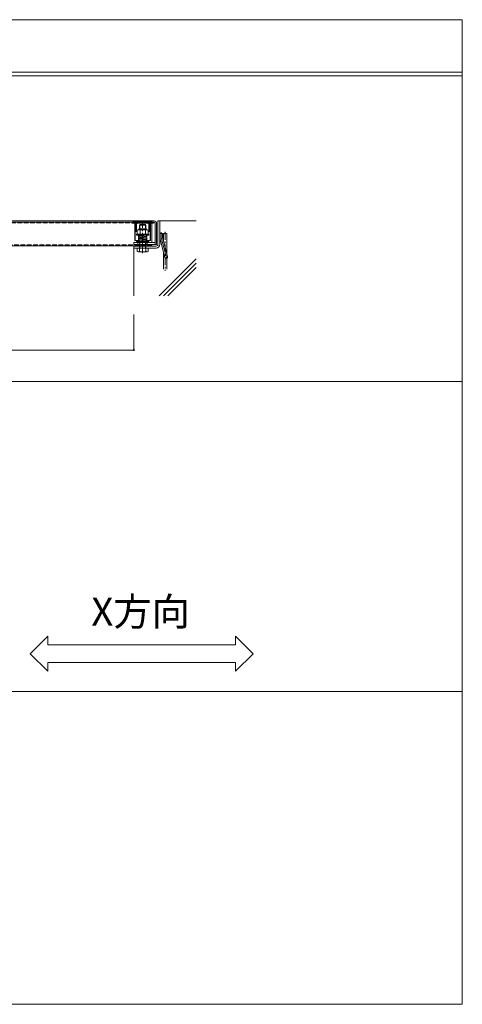
# Model space of a CAD drawing. Units: millimetres. Extents: x 2441 to 9846, y -248 to 5561.
# Drawn here: x 8577 to 8624, y 3677 to 3783 of the extents above; entities that cross this region are included whole.
import ezdxf

# ---------------------------------------------------------------- set-up
doc = ezdxf.new("R2010")
doc.units = ezdxf.units.MM
doc.header["$LTSCALE"] = 0.2
for name, pattern in [('JWW_CENTER1', [6.773333, 4.233333, -0.846667, 0.846667, -0.846667]), ('JWW_CENTER2', [13.546667, 11.006667, -0.846667, 0.846667, -0.846667]), ('JWW_DASHED2', [3.386667, 1.693333, -1.693333]), ('JWW_DASHED3', [3.386667, 2.54, -0.846667])]:
    doc.linetypes.add(name, pattern=pattern)
doc.layers.add('(KE)仕様', color=7, linetype='Continuous', lineweight=13)
doc.styles.add('(K)文字_異尺度_H3.0-1.0', font='txt', dxfattribs={"height": 3})

msp = doc.modelspace()

# ---------------------------------------------------------------- linework, layer by layer
at = {"layer": '(KE)仕様', "color": 7, "linetype": 'Continuous', "lineweight": 9}
for p, q in [((8450.4, 3782.7), (8624.4, 3782.7)), ((8624.4, 3782.7), (8624.4, 3677.39)), ((8450.4, 3777.1), (8624.4, 3777.1)), ((8450.4, 3776.7), (8624.4, 3776.7)), ((8592.47, 3759.84), (8592.47, 3758.96)), ((8592.8, 3757.72), (8592.8, 3759.84)), ((8592.47, 3757.8), (8592.47, 3756.03)), ((8592.8, 3756.03), (8592.8, 3757.17)), ((8589.3, 3747.37), (8589.3, 3751.17)), ((8547.63, 3747.37), (8589.3, 3747.37)), ((8450.4, 3743.99), (8624.4, 3743.99)), ((8578.21, 3714.89), (8580.09, 3716.76)), ((8580.09, 3715.82), (8580.09, 3716.76)), ((8602.04, 3714.89), (8600.17, 3716.76)), ((8600.17, 3715.82), (8600.17, 3716.76)), ((8580.09, 3715.82), (8600.17, 3715.82)), ((8578.21, 3714.89), (8580.09, 3713.01)), ((8602.04, 3714.89), (8600.17, 3713.01)), ((8580.09, 3713.95), (8600.17, 3713.95)), ((8580.09, 3713.01), (8580.09, 3713.95)), ((8600.17, 3713.01), (8600.17, 3713.95)), ((8450.4, 3710.83), (8624.4, 3710.83)), ((8450.4, 3677.39), (8624.4, 3677.39))]:
    msp.add_line(p, q, dxfattribs=at)
at = {"layer": '(KE)仕様', "color": 3, "linetype": 'Continuous', "lineweight": 9}
for p, q in [((8589.33, 3761.18), (8538.73, 3761.18)), ((8589.46, 3761.03), (8538.73, 3761.03)), ((8589.23, 3761.18), (8589.23, 3761.03)), ((8591.32, 3761.03), (8591.01, 3761.03)), ((8591.4, 3760.93), (8591.03, 3760.93)), ((8591.42, 3761.18), (8591.14, 3761.18)), ((8591.23, 3761.18), (8591.23, 3761.03)), ((8591.23, 3760.93), (8591.23, 3758.87)), ((8591.42, 3761.03), (8591.32, 3761.03)), ((8591.4, 3761.03), (8591.4, 3760.93)), ((8591.57, 3760.88), (8591.57, 3758.67)), ((8591.72, 3760.88), (8591.72, 3758.67)), ((8591.57, 3758.87), (8589.3, 3758.87)), ((8589.3, 3758.87), (8589.3, 3758.67)), ((8591.72, 3758.67), (8589.3, 3758.67)), ((8589.73, 3758.87), (8589.73, 3758.67)), ((8590.73, 3758.87), (8590.73, 3758.67)), ((8591.23, 3758.67), (8591.23, 3758.53)), ((8591.23, 3758.53), (8544.73, 3758.53))]:
    msp.add_line(p, q, dxfattribs=at)
at = {"layer": '(KE)仕様', "color": 3, "linetype": 'JWW_DASHED3', "lineweight": 9}
for p, q in [((8542.31, 3760.96), (8591.23, 3760.96)), ((8591.23, 3760.93), (8591.23, 3761.03)), ((8591.23, 3758.61), (8544.66, 3758.61))]:
    msp.add_line(p, q, dxfattribs=at)
at = {"layer": '(KE)仕様', "color": 4, "linetype": 'Continuous', "lineweight": 9}
for p, q in [((8589.07, 3761.03), (8589.07, 3760.93)), ((8589.46, 3760.93), (8589.07, 3760.93)), ((8589.34, 3761.2), (8589.28, 3761.13)), ((8589.28, 3761.03), (8589.28, 3761.13)), ((8589.28, 3761.1), (8589.46, 3761.1)), ((8589.32, 3761.1), (8589.42, 3761.2)), ((8589.34, 3761.2), (8591.13, 3761.2)), ((8589.39, 3760.93), (8589.39, 3759.09)), ((8589.41, 3761.1), (8589.51, 3761.2)), ((8589.44, 3760.93), (8589.44, 3761.03)), ((8589.44, 3760.93), (8589.44, 3759.09)), ((8589.44, 3760.66), (8589.56, 3760.77)), ((8589.46, 3760.77), (8589.89, 3761.2)), ((8589.46, 3761.05), (8589.61, 3761.2)), ((8589.46, 3760.96), (8589.7, 3761.2)), ((8589.46, 3760.86), (8589.8, 3761.2)), ((8589.46, 3761.1), (8589.46, 3760.7)), ((8589.56, 3760.77), (8589.56, 3760.03)), ((8589.68, 3760.93), (8590.79, 3760.93)), ((8589.72, 3760.93), (8589.99, 3761.2)), ((8589.73, 3760.93), (8590.74, 3760.93)), ((8589.81, 3760.93), (8590.08, 3761.2)), ((8589.91, 3760.93), (8590.17, 3761.2)), ((8590, 3760.93), (8590.27, 3761.2)), ((8590.1, 3760.93), (8590.36, 3761.2)), ((8590.19, 3760.93), (8590.46, 3761.2)), ((8590.28, 3760.93), (8590.55, 3761.2)), ((8590.38, 3760.93), (8590.65, 3761.2)), ((8590.47, 3760.93), (8590.74, 3761.2)), ((8590.57, 3760.93), (8590.83, 3761.2)), ((8590.66, 3760.93), (8590.93, 3761.2)), ((8590.76, 3760.93), (8591.02, 3761.2)), ((8590.83, 3760.91), (8591.01, 3761.09)), ((8590.88, 3760.87), (8591.01, 3761)), ((8590.91, 3760.8), (8591.01, 3760.9)), ((8590.91, 3760.71), (8591.01, 3760.81)), ((8590.91, 3760.77), (8590.91, 3760.03)), ((8591.01, 3761.1), (8591.01, 3761.03)), ((8591.01, 3760.7), (8591.01, 3761.1)), ((8591.19, 3761.1), (8591.01, 3761.1)), ((8591.02, 3761.1), (8591.12, 3761.2)), ((8591.03, 3760.93), (8591.03, 3761.03)), ((8591.03, 3760.93), (8591.03, 3759.09)), ((8591.08, 3760.93), (8591.08, 3759.09)), ((8591.11, 3761.1), (8591.17, 3761.16)), ((8591.13, 3761.2), (8591.19, 3761.13)), ((8591.19, 3761.03), (8591.19, 3761.13)), ((8589.42, 3760.72), (8589.42, 3760.72)), ((8589.42, 3760.71), (8589.42, 3760.72)), ((8589.42, 3760.71), (8589.42, 3760.72)), ((8589.42, 3760.71), (8589.42, 3760.71)), ((8589.43, 3760.71), (8589.42, 3760.71)), ((8589.42, 3760.71), (8589.42, 3760.71)), ((8589.42, 3760.7), (8589.42, 3760.71)), ((8589.42, 3760.69), (8589.42, 3760.7)), ((8589.43, 3760.69), (8589.42, 3760.69)), ((8589.43, 3760.71), (8589.43, 3760.71)), ((8589.43, 3760.71), (8589.43, 3760.71)), ((8589.43, 3760.71), (8589.43, 3760.71)), ((8589.44, 3760.7), (8589.43, 3760.71)), ((8589.43, 3760.69), (8589.43, 3760.69)), ((8589.43, 3760.68), (8589.43, 3760.69)), ((8589.43, 3760.68), (8589.43, 3760.68)), ((8589.43, 3760.67), (8589.43, 3760.68)), ((8589.44, 3760.67), (8589.43, 3760.67)), ((8589.44, 3760.7), (8589.44, 3760.7)), ((8589.44, 3760.7), (8589.44, 3760.7)), ((8589.44, 3760.7), (8589.44, 3760.7)), ((8589.45, 3760.7), (8589.44, 3760.7)), ((8589.44, 3760.66), (8589.44, 3760.67)), ((8589.44, 3760.65), (8589.44, 3760.66)), ((8589.45, 3760.65), (8589.44, 3760.65)), ((8589.45, 3760.7), (8589.45, 3760.7)), ((8589.46, 3760.7), (8589.45, 3760.7)), ((8589.46, 3760.64), (8589.45, 3760.65)), ((8589.46, 3760.7), (8589.46, 3760.7)), ((8589.46, 3760.58), (8589.56, 3760.68)), ((8589.46, 3760.63), (8589.46, 3760.64)), ((8589.46, 3760.07), (8589.46, 3760.63)), ((8589.46, 3760.49), (8589.56, 3760.59)), ((8589.46, 3760.39), (8589.56, 3760.49)), ((8589.46, 3760.3), (8589.56, 3760.4)), ((8589.56, 3760.3), (8589.46, 3760.2)), ((8589.46, 3760.11), (8589.56, 3760.21)), ((8589.46, 3760.07), (8589.49, 3760.03)), ((8589.49, 3760.04), (8589.56, 3760.11)), ((8589.49, 3760.03), (8589.56, 3760.03)), ((8590.91, 3760.62), (8591.01, 3760.72)), ((8590.91, 3760.52), (8591.01, 3760.62)), ((8590.91, 3760.43), (8591.01, 3760.53)), ((8590.91, 3760.33), (8591.01, 3760.43)), ((8590.91, 3760.24), (8591.01, 3760.34)), ((8591.01, 3760.24), (8590.91, 3760.14)), ((8591.01, 3760.15), (8590.91, 3760.05)), ((8590.98, 3760.03), (8590.91, 3760.03)), ((8591.01, 3760.07), (8590.98, 3760.03)), ((8591.01, 3760.7), (8591.02, 3760.7)), ((8591.01, 3760.7), (8591.01, 3760.7)), ((8591.01, 3760.64), (8591.02, 3760.65)), ((8591.01, 3760.63), (8591.01, 3760.64)), ((8591.01, 3760.07), (8591.01, 3760.63)), ((8591.02, 3760.7), (8591.03, 3760.7)), ((8591.02, 3760.7), (8591.02, 3760.7)), ((8591.02, 3760.65), (8591.03, 3760.65)), ((8591.03, 3760.7), (8591.04, 3760.71)), ((8591.03, 3760.7), (8591.03, 3760.7)), ((8591.03, 3760.7), (8591.03, 3760.7)), ((8591.03, 3760.7), (8591.03, 3760.7)), ((8591.03, 3760.67), (8591.04, 3760.67)), ((8591.03, 3760.66), (8591.03, 3760.67)), ((8591.03, 3760.65), (8591.03, 3760.66)), ((8591.04, 3760.71), (8591.05, 3760.71)), ((8591.04, 3760.71), (8591.04, 3760.71)), ((8591.04, 3760.71), (8591.04, 3760.71)), ((8591.04, 3760.71), (8591.04, 3760.71)), ((8591.04, 3760.69), (8591.05, 3760.69)), ((8591.04, 3760.69), (8591.04, 3760.69)), ((8591.04, 3760.68), (8591.04, 3760.69)), ((8591.04, 3760.68), (8591.04, 3760.68)), ((8591.04, 3760.67), (8591.04, 3760.68)), ((8591.05, 3760.72), (8591.05, 3760.72)), ((8591.05, 3760.71), (8591.05, 3760.72)), ((8591.05, 3760.71), (8591.05, 3760.72)), ((8591.05, 3760.71), (8591.05, 3760.71)), ((8591.05, 3760.71), (8591.05, 3760.71)), ((8591.05, 3760.7), (8591.05, 3760.71)), ((8591.05, 3760.69), (8591.05, 3760.7)), ((8589.9, 3759.09), (8589.39, 3759.09)), ((8591.08, 3759.09), (8590.65, 3759.09)), ((8589.3, 3758.53), (8590.63, 3758.53)), ((8589.3, 3758.53), (8589.3, 3758.48)), ((8589.3, 3758.48), (8590.63, 3758.48)), ((8589.31, 3758.48), (8589.36, 3758.53)), ((8589.39, 3758.48), (8589.44, 3758.53)), ((8589.46, 3758.48), (8589.51, 3758.53)), ((8589.53, 3758.48), (8589.58, 3758.53)), ((8589.6, 3758.48), (8589.65, 3758.53)), ((8589.67, 3758.48), (8589.72, 3758.53)), ((8589.74, 3758.48), (8589.79, 3758.53)), ((8589.81, 3758.48), (8589.86, 3758.53)), ((8589.88, 3758.48), (8589.93, 3758.53)), ((8589.95, 3758.48), (8590, 3758.53)), ((8590.02, 3758.48), (8590.07, 3758.53)), ((8590.09, 3758.48), (8590.14, 3758.53)), ((8590.16, 3758.48), (8590.21, 3758.53)), ((8590.23, 3758.48), (8590.28, 3758.53)), ((8590.3, 3758.48), (8590.35, 3758.53)), ((8590.38, 3758.48), (8590.43, 3758.53)), ((8590.45, 3758.48), (8590.5, 3758.53)), ((8590.52, 3758.48), (8590.57, 3758.53)), ((8590.59, 3758.48), (8590.63, 3758.53)), ((8590.63, 3758.53), (8590.63, 3758.48))]:
    msp.add_line(p, q, dxfattribs=at)
at = {"layer": '(KE)仕様', "color": 3, "linetype": 'JWW_DASHED2', "lineweight": 9}
msp.add_line((8589.33, 3761.18), (8591.14, 3761.18), dxfattribs=at)
at = {"layer": '(KE)仕様', "color": 4, "linetype": 'JWW_DASHED3', "lineweight": 9}
for p, q in [((8591.01, 3761.03), (8589.46, 3761.03)), ((8589.46, 3760.93), (8589.68, 3760.93)), ((8590.79, 3760.93), (8591.03, 3760.93))]:
    msp.add_line(p, q, dxfattribs=at)
at = {"layer": '(KE)仕様', "color": 2, "linetype": 'Continuous', "lineweight": 9}
for p, q in [((8589.94, 3760.78), (8589.9, 3760.74)), ((8589.94, 3760.33), (8589.94, 3760.78)), ((8590.53, 3760.78), (8589.94, 3760.78)), ((8590.53, 3760.33), (8590.53, 3760.78)), ((8590.53, 3760.78), (8590.57, 3760.74)), ((8591.87, 3758.68), (8591.87, 3761.18)), ((8592.07, 3761.18), (8591.87, 3761.18)), ((8592.07, 3758.68), (8592.07, 3761.18)), ((8589.57, 3759.75), (8589.57, 3759.64)), ((8590.9, 3759.75), (8589.57, 3759.75)), ((8589.75, 3760.23), (8589.66, 3760.18)), ((8589.66, 3760.18), (8589.66, 3759.75)), ((8589.75, 3760.23), (8590.72, 3760.23)), ((8589.85, 3760.33), (8590.62, 3760.33)), ((8589.9, 3760.33), (8589.9, 3760.74)), ((8589.9, 3760.74), (8590.57, 3760.74)), ((8589.9, 3760.67), (8589.9, 3760.67)), ((8589.9, 3759.54), (8589.9, 3759.75)), ((8589.9, 3759.75), (8589.9, 3759.64)), ((8589.9, 3759.6), (8589.9, 3759.75)), ((8589.94, 3760.67), (8589.94, 3760.72)), ((8589.94, 3759.55), (8589.94, 3759.75)), ((8589.94, 3759.61), (8589.94, 3759.75)), ((8589.95, 3760.18), (8589.95, 3759.75)), ((8590.52, 3760.18), (8590.52, 3759.75)), ((8590.53, 3760.67), (8590.53, 3760.72)), ((8590.53, 3759.63), (8590.53, 3759.75)), ((8590.53, 3759.68), (8590.53, 3759.75)), ((8590.57, 3760.33), (8590.57, 3760.74)), ((8590.57, 3760.67), (8590.57, 3760.67)), ((8590.57, 3759.75), (8590.57, 3759.64)), ((8590.57, 3759.69), (8590.57, 3759.75)), ((8590.57, 3759.69), (8590.57, 3759.75)), ((8590.72, 3760.23), (8590.81, 3760.18)), ((8590.81, 3759.75), (8590.81, 3760.18)), ((8590.9, 3759.75), (8590.9, 3759.64)), ((8592.07, 3759.83), (8592.37, 3759.83)), ((8592.37, 3759.37), (8592.37, 3759.83)), ((8589.57, 3759.64), (8590.9, 3759.64)), ((8589.57, 3758.97), (8589.57, 3758.87)), ((8589.57, 3758.97), (8590.9, 3758.97)), ((8589.57, 3758.87), (8590.9, 3758.87)), ((8589.83, 3759.53), (8590.63, 3759.64)), ((8589.89, 3759.54), (8589.83, 3759.54)), ((8589.83, 3759.38), (8590.63, 3759.46)), ((8589.83, 3759.25), (8590.63, 3759.34)), ((8589.83, 3759.08), (8590.63, 3759.19)), ((8589.84, 3759.43), (8590.64, 3759.54)), ((8589.84, 3759.28), (8590.64, 3759.36)), ((8589.84, 3759.15), (8590.64, 3759.24)), ((8589.84, 3758.98), (8590.64, 3759.09)), ((8589.9, 3759.38), (8589.9, 3759.44)), ((8589.9, 3759.26), (8589.9, 3759.28)), ((8589.9, 3759.09), (8589.9, 3759.16)), ((8589.9, 3759.09), (8589.9, 3759.11)), ((8589.9, 3757.92), (8589.9, 3758.98)), ((8589.9, 3758.98), (8589.9, 3758.87)), ((8589.94, 3759.39), (8589.94, 3759.44)), ((8589.94, 3759.26), (8589.94, 3759.29)), ((8589.94, 3759.09), (8589.94, 3759.16)), ((8589.94, 3759.09), (8589.94, 3759.11)), ((8589.94, 3758.28), (8589.94, 3758.99)), ((8590.53, 3759.45), (8590.53, 3759.53)), ((8590.53, 3759.45), (8590.53, 3759.52)), ((8590.53, 3759.33), (8590.53, 3759.35)), ((8590.53, 3759.17), (8590.53, 3759.22)), ((8590.53, 3758.28), (8590.53, 3759.07)), ((8590.57, 3759.45), (8590.57, 3759.53)), ((8590.57, 3759.45), (8590.57, 3759.52)), ((8590.57, 3759.33), (8590.57, 3759.35)), ((8590.57, 3759.18), (8590.57, 3759.23)), ((8590.57, 3757.92), (8590.57, 3759.08)), ((8590.63, 3759.08), (8590.57, 3759.08)), ((8590.57, 3758.97), (8590.57, 3758.87)), ((8590.9, 3758.97), (8590.9, 3758.87)), ((8592.09, 3759.22), (8592.61, 3757.28)), ((8592.38, 3759.29), (8592.9, 3757.36)), ((8591.67, 3758.48), (8589.3, 3758.48)), ((8589.3, 3758.48), (8589.3, 3758.28)), ((8591.67, 3758.28), (8589.3, 3758.28)), ((8589.66, 3757.92), (8589.66, 3758.28)), ((8589.66, 3757.92), (8589.76, 3757.87)), ((8590.71, 3757.87), (8589.76, 3757.87)), ((8589.9, 3758.48), (8589.9, 3758.28)), ((8590.57, 3758.48), (8590.57, 3758.28)), ((8590.81, 3757.92), (8590.71, 3757.87)), ((8590.81, 3757.92), (8590.81, 3758.28))]:
    msp.add_line(p, q, dxfattribs=at)
at = {"layer": '(KE)仕様', "color": 2, "linetype": 'JWW_CENTER1', "lineweight": 9}
msp.add_line((8590.23, 3757.72), (8590.23, 3761.15), dxfattribs=at)
at = {"layer": '(KE)仕様', "color": 6, "linetype": 'Continuous', "lineweight": 5}
for p, q in [((8592.07, 3761.18), (8595.97, 3761.18)), ((8589.3, 3758.43), (8589.3, 3753.17)), ((8595.97, 3757.14), (8591.99, 3753.17)), ((8595.97, 3756.67), (8592.46, 3753.17)), ((8592.93, 3753.17), (8595.97, 3756.2))]:
    msp.add_line(p, q, dxfattribs=at)
at = {"layer": '(KE)仕様', "color": 2, "linetype": 'JWW_CENTER2', "lineweight": 9}
for p, q in [((8592.22, 3759.37), (8592.22, 3759.96)), ((8592.23, 3759.26), (8592.82, 3757.08))]:
    msp.add_line(p, q, dxfattribs=at)
at = {"layer": '(KE)仕様', "color": 7, "linetype": 'JWW_CENTER1', "lineweight": 9}
msp.add_line((8592.63, 3760), (8592.63, 3755.85), dxfattribs=at)
at = {"layer": '(KE)仕様', "color": 7, "linetype": 'Continuous', "lineweight": 9, "const_width": 0.1}
msp.add_lwpolyline([(8589.35, 3747.37, 0.414214), (8589.3, 3747.42, 0.414214), (8589.25, 3747.37, 0.414214), (8589.3, 3747.32, 0.414214)], format="xyb", close=True, dxfattribs=at)
at = {"layer": '(KE)仕様', "color": 2, "linetype": 'Continuous', "lineweight": 9}
for centre in [(8589.83, 3759.59), (8590.63, 3759.03)]:
    msp.add_circle(centre, 0.05, dxfattribs=at)
at = {"layer": '(KE)仕様', "color": 4, "linetype": 'Continuous', "lineweight": 9}
for centre, start, end in [((8589.73, 3760.77), 90, 180), ((8590.74, 3760.77), 0, 90)]:
    msp.add_arc(centre, 0.167, start, end, dxfattribs=at)
at = {"layer": '(KE)仕様', "color": 3, "linetype": 'Continuous', "lineweight": 9}
for radius in [0.3, 0.15]:
    msp.add_arc((8591.42, 3760.88), radius, 0, 90, dxfattribs=at)
at = {"layer": '(KE)仕様', "color": 2, "linetype": 'Continuous', "lineweight": 9}
for centre, radius, start, end in [((8589.85, 3760.23), 0.1, 90, 180), ((8589.77, 3759.9), 0.329, 56.9971, 93.0903), ((8590.23, 3759.42), 0.816, 69.3002, 110.6998), ((8590.7, 3759.9), 0.329, 86.9097, 123.0029), ((8590.62, 3760.23), 0.1, 0, 90), ((8589.83, 3759.48), 0.05, 96.875, 265.3772), ((8589.83, 3759.33), 0.05, 94.2052, 265.7948), ((8589.83, 3759.2), 0.05, 94.2052, 265.7948), ((8589.83, 3759.03), 0.05, 90, 270), ((8590.63, 3759.59), 0.05, 276.8769, 96.875), ((8590.63, 3759.41), 0.05, 274.2052, 94.2052), ((8590.63, 3759.29), 0.05, 274.2052, 94.2052), ((8590.63, 3759.14), 0.05, 276.959, 96.959), ((8591.67, 3758.68), 0.4, 270, 0), ((8591.67, 3758.68), 0.2, 270, 0), ((8592.67, 3759.37), 0.6, 180, 195), ((8592.67, 3759.37), 0.3, 180, 195), ((8589.46, 3758.82), 1, 287.1077, 296.0309), ((8590.23, 3758.87), 1, 250.5286, 289.4714), ((8591.01, 3758.82), 1, 243.9694, 252.8925), ((8592.75, 3757.32), 0.15, 195.0001, 14.9999)]:
    msp.add_arc(centre, radius, start, end, dxfattribs=at)
at = {"layer": '(KE)仕様', "color": 7, "linetype": 'Continuous', "lineweight": 9}
for centre, start, end in [((8592.55, 3759.74), 51.3239, 128.6665), ((8592.55, 3759.94), 231.3335, 308.6761), ((8592.72, 3759.74), 51.2965, 128.6761)]:
    msp.add_arc(centre, 0.133, start, end, dxfattribs=at)
at = {"layer": '(KE)仕様', "color": 2, "linetype": 'JWW_CENTER2', "lineweight": 9}
msp.add_arc((8592.67, 3759.37), 0.45, 180, 195, dxfattribs=at)

# ---------------------------------------------------------------- texts
at = {"layer": '(KE)仕様', "color": 2, "linetype": 'Continuous', "lineweight": 211, "style": '(K)文字_異尺度_H3.0-1.0'}
msp.add_text('X方向', height=3, dxfattribs=at).set_placement((8584.75, 3717.89))

doc.saveas('drawing.dxf')
